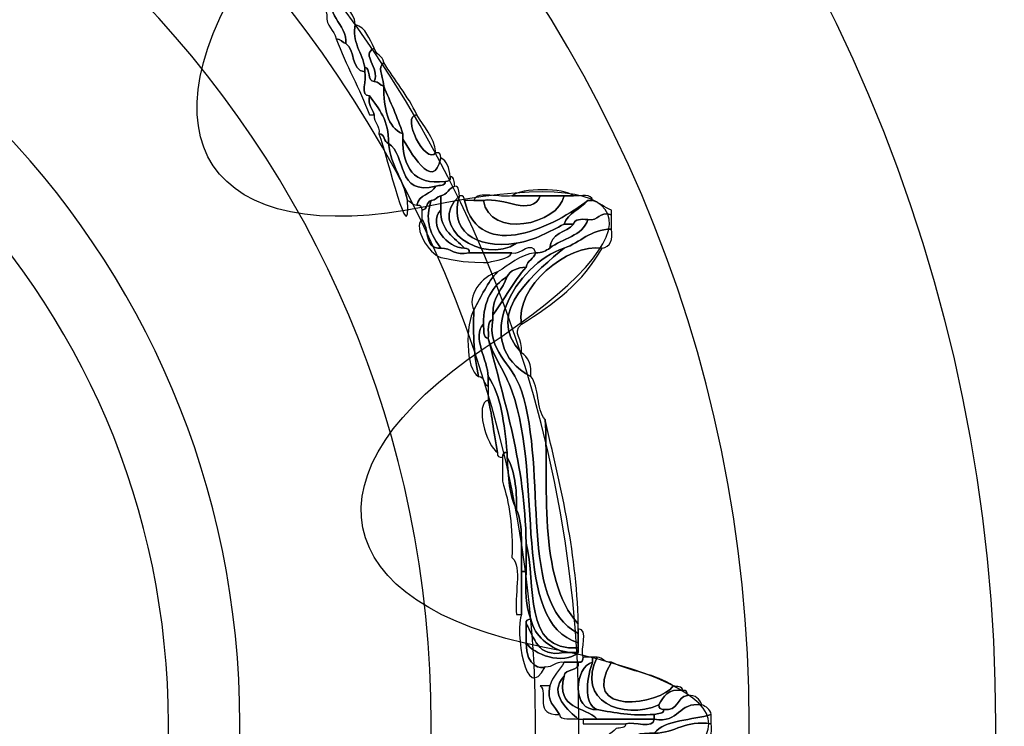
# Model space of a CAD drawing. Extents: x 0 to 19, y 0 to 5.2.
# Drawn here: x 6 to 6.2, y 4.2 to 4.4 of the extents above; entities that cross this region are included whole.
import ezdxf

# ---------------------------------------------------------------- set-up
doc = ezdxf.new("R2010")
doc.units = 0
doc.header["$MEASUREMENT"] = 0
for name, color, linetype in [('HARDWARE', 7, 'CONTINUOUS'), ('HOLES', 7, 'CONTINUOUS'), ('LEXAN', 7, 'CONTINUOUS'), ('WHITE', 7, 'CONTINUOUS')]:
    doc.layers.add(name, color=color, linetype=linetype)

# ---------------------------------------------------------------- blocks, each defined once
blk = doc.blocks.new('BLOCK_366')
at = {"layer": 'HARDWARE', "color": 7}
for points in [[(6.1912, 4.22995), (6.1912, 4.39079), (6.06082, 4.52117), (5.9, 4.52117), (5.73917, 4.52117), (5.60881, 4.39079), (5.60881, 4.22995), (5.60881, 4.06915), (5.73917, 3.93878), (5.9, 3.93878), (6.06082, 3.93878), (6.1912, 4.06915), (6.1912, 4.22995)], [(6.14683, 4.22996), (6.14683, 4.09477), (6.03632, 3.98517), (5.9, 3.98517), (5.76369, 3.98517), (5.65318, 4.09477), (5.65318, 4.22996), (5.65318, 4.36517), (5.76369, 4.47478), (5.9, 4.47478), (6.03632, 4.47478), (6.14683, 4.36517), (6.14683, 4.22996)]]:
    blk.add_open_spline(points, degree=3, knots=[0, 0, 0, 0, 1, 1, 1, 2, 2, 2, 3, 3, 3, 4, 4, 4, 4], dxfattribs=at)
blk = doc.blocks.new('BLOCK_368')
at = {"layer": 'HARDWARE', "color": 7}
for points, knots in [([(6.07067, 4.35768), (6.07014, 4.36087), (6.06863, 4.36307), (6.06809, 4.36627), (6.07038, 4.3654), (6.07092, 4.3628), (6.07238, 4.36112), (6.06961, 4.35828), (6.07455, 4.35591), (6.0741, 4.35255), (6.0734, 4.3527), (6.07324, 4.3534), (6.07238, 4.3534), (6.07201, 4.35503), (6.07054, 4.35556), (6.07067, 4.35768)], [0, 0, 0, 0, 1, 1, 1, 2, 2, 2, 3, 3, 3, 4, 4, 4, 5, 5, 5, 5]), ([(6.0741, 4.35255), (6.07455, 4.35591), (6.06961, 4.35828), (6.07238, 4.36112), (6.07343, 4.35929), (6.0756, 4.35863), (6.07581, 4.35598), (6.07505, 4.35299), (6.07713, 4.35072), (6.07751, 4.34826), (6.07751, 4.34797), (6.07751, 4.34769), (6.07751, 4.34741), (6.07499, 4.34774), (6.07585, 4.35144), (6.0741, 4.35255)], [0, 0, 0, 0, 1, 1, 1, 2, 2, 2, 3, 3, 3, 4, 4, 4, 5, 5, 5, 5]), ([(6.07751, 4.34826), (6.07713, 4.35072), (6.07505, 4.35299), (6.07581, 4.35598), (6.07775, 4.35535), (6.07836, 4.3534), (6.07922, 4.35168), (6.07669, 4.35045), (6.08035, 4.34834), (6.07922, 4.34569), (6.07781, 4.3457), (6.07874, 4.34807), (6.07751, 4.34826)], [0, 0, 0, 0, 1, 1, 1, 2, 2, 2, 3, 3, 3, 4, 4, 4, 4]), ([(6.07837, 4.33969), (6.0766, 4.34448), (6.07412, 4.34857), (6.07238, 4.3534), (6.07324, 4.3534), (6.0734, 4.3527), (6.0741, 4.35255), (6.07585, 4.35144), (6.07499, 4.34774), (6.07751, 4.34741), (6.07799, 4.34616), (6.07652, 4.34298), (6.07837, 4.34312), (6.07801, 4.34133), (6.07895, 4.34085), (6.07922, 4.33969), (6.07894, 4.33969), (6.07865, 4.33969), (6.07837, 4.33969)], [0, 0, 0, 0, 1, 1, 1, 2, 2, 2, 3, 3, 3, 4, 4, 4, 5, 5, 5, 6, 6, 6, 6]), ([(6.07922, 4.34569), (6.08035, 4.34834), (6.07669, 4.35045), (6.07922, 4.35168), (6.07952, 4.35057), (6.08073, 4.35034), (6.08094, 4.34911), (6.07976, 4.34802), (6.08071, 4.34734), (6.08094, 4.34484), (6.08025, 4.34498), (6.08008, 4.3457), (6.07922, 4.34569)], [0, 0, 0, 0, 1, 1, 1, 2, 2, 2, 3, 3, 3, 4, 4, 4, 4]), ([(6.08094, 4.34484), (6.08098, 4.34088), (6.08156, 4.33746), (6.08436, 4.33626), (6.08436, 4.33598), (6.08436, 4.33569), (6.08436, 4.33541), (6.08441, 4.33032), (6.0862, 4.32697), (6.09205, 4.32769), (6.09203, 4.32686), (6.09101, 4.32703), (6.09035, 4.32683), (6.08312, 4.32503), (6.08512, 4.33246), (6.08179, 4.33454), (6.08194, 4.3387), (6.08004, 4.34079), (6.07837, 4.34312), (6.07652, 4.34298), (6.07799, 4.34616), (6.07751, 4.34741), (6.07751, 4.34769), (6.07751, 4.34797), (6.07751, 4.34826), (6.07874, 4.34807), (6.07781, 4.3457), (6.07922, 4.34569), (6.08008, 4.3457), (6.08025, 4.34498), (6.08094, 4.34484)], [0, 0, 0, 0, 1, 1, 1, 2, 2, 2, 3, 3, 3, 4, 4, 4, 5, 5, 5, 6, 6, 6, 7, 7, 7, 8, 8, 8, 9, 9, 9, 10, 10, 10, 10]), ([(6.08094, 4.34484), (6.08071, 4.34734), (6.07976, 4.34802), (6.08094, 4.34911), (6.08287, 4.34591), (6.08527, 4.34318), (6.08692, 4.33969), (6.08389, 4.33959), (6.08849, 4.3306), (6.09035, 4.33282), (6.09108, 4.33299), (6.09116, 4.3325), (6.0912, 4.33197), (6.08993, 4.32528), (6.08537, 4.33369), (6.08436, 4.33541), (6.08436, 4.33569), (6.08436, 4.33598), (6.08436, 4.33626), (6.08343, 4.33934), (6.08209, 4.342), (6.08094, 4.34484)], [0, 0, 0, 0, 1, 1, 1, 2, 2, 2, 3, 3, 3, 4, 4, 4, 5, 5, 5, 6, 6, 6, 7, 7, 7, 7]), ([(6.08094, 4.34484), (6.08209, 4.342), (6.08343, 4.33934), (6.08436, 4.33626), (6.08156, 4.33746), (6.08098, 4.34088), (6.08094, 4.34484)], [0, 0, 0, 0, 1, 1, 1, 2, 2, 2, 2]), ([(6.07837, 4.34312), (6.08004, 4.34079), (6.08194, 4.3387), (6.08179, 4.33454), (6.08086, 4.33476), (6.08122, 4.33624), (6.08008, 4.33626), (6.08027, 4.33789), (6.07911, 4.33816), (6.07922, 4.33969), (6.07895, 4.34085), (6.07801, 4.34133), (6.07837, 4.34312)], [0, 0, 0, 0, 1, 1, 1, 2, 2, 2, 3, 3, 3, 4, 4, 4, 4]), ([(6.09035, 4.33282), (6.08849, 4.3306), (6.08389, 4.33959), (6.08692, 4.33969), (6.08818, 4.33751), (6.08994, 4.33586), (6.09035, 4.33282)], [0, 0, 0, 0, 1, 1, 1, 2, 2, 2, 2]), ([(6.08008, 4.33626), (6.08122, 4.33624), (6.08086, 4.33476), (6.08179, 4.33454), (6.08221, 4.33039), (6.08452, 4.32813), (6.08521, 4.32427), (6.08572, 4.31464), (6.08167, 4.33188), (6.08008, 4.33626)], [0, 0, 0, 0, 1, 1, 1, 2, 2, 2, 3, 3, 3, 3]), ([(6.08179, 4.33454), (6.08512, 4.33246), (6.08312, 4.32503), (6.09035, 4.32683), (6.08957, 4.32532), (6.08721, 4.32541), (6.08692, 4.32341), (6.08606, 4.3234), (6.0859, 4.32409), (6.08521, 4.32427), (6.08452, 4.32813), (6.08221, 4.33039), (6.08179, 4.33454)], [0, 0, 0, 0, 1, 1, 1, 2, 2, 2, 3, 3, 3, 4, 4, 4, 4]), ([(6.09205, 4.32769), (6.0862, 4.32697), (6.08441, 4.33032), (6.08436, 4.33541), (6.08537, 4.33369), (6.08993, 4.32528), (6.0912, 4.33197), (6.09235, 4.33141), (6.09279, 4.33015), (6.09291, 4.32855), (6.09307, 4.32783), (6.09258, 4.32773), (6.09205, 4.32769)], [0, 0, 0, 0, 1, 1, 1, 2, 2, 2, 3, 3, 3, 4, 4, 4, 4]), ([(6.09035, 4.32683), (6.09101, 4.32703), (6.09203, 4.32686), (6.09205, 4.32769), (6.09258, 4.32773), (6.09307, 4.32783), (6.09291, 4.32855), (6.09374, 4.32853), (6.09357, 4.3275), (6.09376, 4.32683), (6.09265, 4.32653), (6.09242, 4.32532), (6.0912, 4.32511), (6.09051, 4.32496), (6.09035, 4.32427), (6.08949, 4.32427), (6.08856, 4.32405), (6.08891, 4.32255), (6.08778, 4.32254), (6.08773, 4.32307), (6.08765, 4.32357), (6.08692, 4.32341), (6.08721, 4.32541), (6.08957, 4.32532), (6.09035, 4.32683)], [0, 0, 0, 0, 1, 1, 1, 2, 2, 2, 3, 3, 3, 4, 4, 4, 5, 5, 5, 6, 6, 6, 7, 7, 7, 8, 8, 8, 8]), ([(6.09376, 4.32683), (6.0946, 4.32682), (6.09443, 4.32577), (6.09462, 4.32511), (6.08843, 4.31957), (6.09881, 4.31253), (6.10489, 4.31655), (6.10832, 4.31712), (6.11076, 4.31867), (6.11344, 4.31998), (6.11402, 4.31998), (6.11458, 4.31998), (6.11516, 4.31998), (6.11382, 4.31845), (6.11096, 4.31846), (6.11088, 4.31568), (6.1102, 4.31523), (6.10948, 4.31479), (6.10831, 4.31483), (6.10759, 4.31734), (6.10555, 4.31432), (6.10404, 4.31483), (6.10147, 4.31483), (6.0989, 4.31483), (6.09633, 4.31483), (6.09649, 4.31556), (6.096, 4.31564), (6.09548, 4.31568), (6.09365, 4.31757), (6.09117, 4.3188), (6.0912, 4.32254), (6.0912, 4.32341), (6.0912, 4.32427), (6.0912, 4.32511), (6.09242, 4.32532), (6.09265, 4.32653), (6.09376, 4.32683)], [0, 0, 0, 0, 1, 1, 1, 2, 2, 2, 3, 3, 3, 4, 4, 4, 5, 5, 5, 6, 6, 6, 7, 7, 7, 8, 8, 8, 9, 9, 9, 10, 10, 10, 11, 11, 11, 12, 12, 12, 12]), ([(6.10489, 4.31655), (6.09881, 4.31253), (6.08843, 4.31957), (6.09462, 4.32511), (6.09258, 4.31912), (6.09724, 4.31536), (6.10489, 4.31655)], [0, 0, 0, 0, 1, 1, 1, 2, 2, 2, 2]), ([(6.08949, 4.32427), (6.09035, 4.32427), (6.09051, 4.32496), (6.0912, 4.32511), (6.0912, 4.32427), (6.0912, 4.32341), (6.0912, 4.32254), (6.08886, 4.31986), (6.09235, 4.31572), (6.09548, 4.31568), (6.096, 4.31564), (6.09649, 4.31556), (6.09633, 4.31483), (6.09372, 4.31421), (6.09321, 4.31571), (6.0912, 4.31568), (6.08887, 4.31897), (6.08849, 4.32092), (6.08949, 4.32427)], [0, 0, 0, 0, 1, 1, 1, 2, 2, 2, 3, 3, 3, 4, 4, 4, 5, 5, 5, 6, 6, 6, 6]), ([(6.09548, 4.32427), (6.09825, 4.31253), (6.11217, 4.31992), (6.11772, 4.32427), (6.11644, 4.32269), (6.11416, 4.32212), (6.11344, 4.31998), (6.11076, 4.31867), (6.10832, 4.31712), (6.10489, 4.31655), (6.09724, 4.31536), (6.09258, 4.31912), (6.09462, 4.32511), (6.09535, 4.32528), (6.09543, 4.32478), (6.09548, 4.32427)], [0, 0, 0, 0, 1, 1, 1, 2, 2, 2, 3, 3, 3, 4, 4, 4, 5, 5, 5, 5]), ([(6.11516, 4.32511), (6.11651, 4.32504), (6.11842, 4.32554), (6.11858, 4.32427), (6.11829, 4.32427), (6.11801, 4.32427), (6.11772, 4.32427), (6.11217, 4.31992), (6.09825, 4.31253), (6.09548, 4.32427), (6.09605, 4.32427), (6.09662, 4.32427), (6.0972, 4.32427), (6.09775, 4.32427), (6.09833, 4.32427), (6.0989, 4.32427), (6.10002, 4.31725), (6.11241, 4.31986), (6.11344, 4.32511), (6.11402, 4.32511), (6.11458, 4.32511), (6.11516, 4.32511)], [0, 0, 0, 0, 1, 1, 1, 2, 2, 2, 3, 3, 3, 4, 4, 4, 5, 5, 5, 6, 6, 6, 7, 7, 7, 7]), ([(6.0972, 4.32427), (6.09783, 4.32619), (6.10198, 4.32461), (6.10404, 4.32511), (6.10575, 4.32511), (6.10746, 4.32511), (6.10916, 4.32511), (6.10756, 4.32121), (6.10259, 4.32497), (6.0989, 4.32427), (6.09833, 4.32427), (6.09775, 4.32427), (6.0972, 4.32427)], [0, 0, 0, 0, 1, 1, 1, 2, 2, 2, 3, 3, 3, 4, 4, 4, 4]), ([(6.10916, 4.32511), (6.1106, 4.32511), (6.11201, 4.32511), (6.11344, 4.32511), (6.11241, 4.31986), (6.10002, 4.31725), (6.0989, 4.32427), (6.10259, 4.32497), (6.10756, 4.32121), (6.10916, 4.32511)], [0, 0, 0, 0, 1, 1, 1, 2, 2, 2, 3, 3, 3, 3]), ([(6.10404, 4.32511), (6.10579, 4.32655), (6.1134, 4.32655), (6.11516, 4.32511), (6.11458, 4.32511), (6.11402, 4.32511), (6.11344, 4.32511), (6.11201, 4.32511), (6.1106, 4.32511), (6.10916, 4.32511), (6.10746, 4.32511), (6.10575, 4.32511), (6.10404, 4.32511)], [0, 0, 0, 0, 1, 1, 1, 2, 2, 2, 3, 3, 3, 4, 4, 4, 4]), ([(6.08778, 4.32254), (6.08891, 4.32255), (6.08856, 4.32405), (6.08949, 4.32427), (6.08849, 4.32092), (6.08887, 4.31897), (6.0912, 4.31568), (6.08811, 4.31545), (6.08924, 4.31944), (6.08778, 4.32083), (6.08778, 4.32141), (6.08778, 4.32198), (6.08778, 4.32254)], [0, 0, 0, 0, 1, 1, 1, 2, 2, 2, 3, 3, 3, 4, 4, 4, 4]), ([(6.11344, 4.31998), (6.11416, 4.32212), (6.11644, 4.32269), (6.11772, 4.32427), (6.11801, 4.32427), (6.11829, 4.32427), (6.11858, 4.32427), (6.11984, 4.32382), (6.12073, 4.32299), (6.122, 4.32254), (6.122, 4.32226), (6.122, 4.32198), (6.122, 4.3217), (6.11957, 4.32239), (6.11978, 4.32048), (6.11772, 4.32083), (6.11651, 4.3209), (6.1153, 4.32097), (6.11516, 4.31998), (6.11458, 4.31998), (6.11402, 4.31998), (6.11344, 4.31998)], [0, 0, 0, 0, 1, 1, 1, 2, 2, 2, 3, 3, 3, 4, 4, 4, 5, 5, 5, 6, 6, 6, 7, 7, 7, 7]), ([(6.09548, 4.31568), (6.09235, 4.31572), (6.08886, 4.31986), (6.0912, 4.32254), (6.09117, 4.3188), (6.09365, 4.31757), (6.09548, 4.31568)], [0, 0, 0, 0, 1, 1, 1, 2, 2, 2, 2]), ([(6.122, 4.31912), (6.11807, 4.31906), (6.11645, 4.31668), (6.11344, 4.31568), (6.10476, 4.31287), (6.09623, 4.29845), (6.10746, 4.29254), (6.10903, 4.2907), (6.10838, 4.28661), (6.11003, 4.28482), (6.11071, 4.27403), (6.10853, 4.25599), (6.116, 4.24797), (6.116, 4.24769), (6.116, 4.24742), (6.116, 4.24712), (6.116, 4.24683), (6.116, 4.24654), (6.116, 4.24626), (6.10508, 4.25182), (6.11058, 4.27528), (6.10575, 4.28997), (6.10403, 4.2952), (6.09953, 4.29709), (6.10061, 4.30284), (6.10061, 4.30312), (6.10061, 4.30341), (6.10061, 4.30368), (6.10272, 4.30644), (6.10433, 4.30969), (6.10661, 4.31227), (6.10681, 4.31348), (6.10801, 4.31371), (6.10831, 4.31483), (6.10948, 4.31479), (6.1102, 4.31523), (6.11088, 4.31568), (6.11308, 4.31748), (6.11679, 4.31777), (6.11772, 4.32083), (6.11978, 4.32048), (6.11957, 4.32239), (6.122, 4.3217), (6.122, 4.32083), (6.122, 4.31998), (6.122, 4.31912)], [0, 0, 0, 0, 1, 1, 1, 2, 2, 2, 3, 3, 3, 4, 4, 4, 5, 5, 5, 6, 6, 6, 7, 7, 7, 8, 8, 8, 9, 9, 9, 10, 10, 10, 11, 11, 11, 12, 12, 12, 13, 13, 13, 14, 14, 14, 15, 15, 15, 15]), ([(6.08778, 4.32083), (6.08924, 4.31944), (6.08811, 4.31545), (6.0912, 4.31568), (6.09321, 4.31571), (6.09372, 4.31421), (6.09633, 4.31483), (6.0989, 4.31483), (6.10147, 4.31483), (6.10404, 4.31483), (6.10331, 4.31356), (6.10128, 4.3136), (6.09977, 4.31311), (6.09947, 4.31311), (6.09919, 4.31311), (6.0989, 4.31311), (6.09428, 4.31319), (6.09437, 4.3135), (6.0912, 4.31398), (6.08906, 4.31472), (6.08627, 4.31927), (6.08778, 4.32083)], [0, 0, 0, 0, 1, 1, 1, 2, 2, 2, 3, 3, 3, 4, 4, 4, 5, 5, 5, 6, 6, 6, 7, 7, 7, 7]), ([(6.11772, 4.32083), (6.11679, 4.31777), (6.11308, 4.31748), (6.11088, 4.31568), (6.11096, 4.31846), (6.11382, 4.31845), (6.11516, 4.31998), (6.1153, 4.32097), (6.11651, 4.3209), (6.11772, 4.32083)], [0, 0, 0, 0, 1, 1, 1, 2, 2, 2, 3, 3, 3, 3]), ([(6.11344, 4.31568), (6.11645, 4.31668), (6.11807, 4.31906), (6.122, 4.31912), (6.12225, 4.31716), (6.1218, 4.3159), (6.12029, 4.31568), (6.11405, 4.31651), (6.10453, 4.30864), (6.10575, 4.30197), (6.10388, 4.30019), (6.10617, 4.29953), (6.10575, 4.29682), (6.09852, 4.30406), (6.10908, 4.31193), (6.11344, 4.31568)], [0, 0, 0, 0, 1, 1, 1, 2, 2, 2, 3, 3, 3, 4, 4, 4, 5, 5, 5, 5]), ([(6.12029, 4.31568), (6.11695, 4.3096), (6.11159, 4.30556), (6.10575, 4.30197), (6.10453, 4.30864), (6.11405, 4.31651), (6.12029, 4.31568)], [0, 0, 0, 0, 1, 1, 1, 2, 2, 2, 2]), ([(6.10746, 4.29254), (6.09623, 4.29845), (6.10476, 4.31287), (6.11344, 4.31568), (6.10908, 4.31193), (6.09852, 4.30406), (6.10575, 4.29682), (6.10701, 4.2961), (6.10759, 4.29467), (6.10746, 4.29254)], [0, 0, 0, 0, 1, 1, 1, 2, 2, 2, 3, 3, 3, 3]), ([(6.0972, 4.30455), (6.09852, 4.30691), (6.09962, 4.30954), (6.10147, 4.3114), (6.10363, 4.31266), (6.10528, 4.31443), (6.10831, 4.31483), (6.10801, 4.31371), (6.10681, 4.31348), (6.10661, 4.31227), (6.10501, 4.31213), (6.10375, 4.3117), (6.10318, 4.31055), (6.10057, 4.30887), (6.09888, 4.30627), (6.0989, 4.30197), (6.09677, 4.29978), (6.09972, 4.29542), (6.09977, 4.29254), (6.09977, 4.29197), (6.09977, 4.29141), (6.09977, 4.29083), (6.09883, 4.29104), (6.09918, 4.29253), (6.09804, 4.29254), (6.09721, 4.29599), (6.09699, 4.30007), (6.0972, 4.30455)], [0, 0, 0, 0, 1, 1, 1, 2, 2, 2, 3, 3, 3, 4, 4, 4, 5, 5, 5, 6, 6, 6, 7, 7, 7, 8, 8, 8, 9, 9, 9, 9]), ([(6.0972, 4.30455), (6.09577, 4.3068), (6.09863, 4.3107), (6.10147, 4.3114), (6.09962, 4.30954), (6.09852, 4.30691), (6.0972, 4.30455)], [0, 0, 0, 0, 1, 1, 1, 2, 2, 2, 2]), ([(6.10318, 4.31055), (6.10375, 4.3117), (6.10501, 4.31213), (6.10661, 4.31227), (6.10433, 4.30969), (6.10272, 4.30644), (6.10061, 4.30368), (6.10042, 4.30703), (6.10245, 4.30814), (6.10318, 4.31055)], [0, 0, 0, 0, 1, 1, 1, 2, 2, 2, 3, 3, 3, 3]), ([(6.10318, 4.31055), (6.10245, 4.30814), (6.10042, 4.30703), (6.10061, 4.30368), (6.10061, 4.30341), (6.10061, 4.30312), (6.10061, 4.30284), (6.09945, 4.30256), (6.0999, 4.30068), (6.09977, 4.2994), (6.09875, 4.29955), (6.09904, 4.30096), (6.0989, 4.30197), (6.09888, 4.30627), (6.10057, 4.30887), (6.10318, 4.31055)], [0, 0, 0, 0, 1, 1, 1, 2, 2, 2, 3, 3, 3, 4, 4, 4, 5, 5, 5, 5]), ([(6.09804, 4.29254), (6.09559, 4.29382), (6.09569, 4.30216), (6.0972, 4.30455), (6.09699, 4.30007), (6.09721, 4.29599), (6.09804, 4.29254)], [0, 0, 0, 0, 1, 1, 1, 2, 2, 2, 2]), ([(6.09977, 4.29254), (6.09972, 4.29542), (6.09677, 4.29978), (6.0989, 4.30197), (6.09904, 4.30096), (6.09875, 4.29955), (6.09977, 4.2994), (6.10273, 4.28781), (6.10634, 4.27684), (6.10661, 4.26255), (6.10661, 4.26084), (6.10661, 4.25913), (6.10661, 4.2574), (6.10632, 4.2574), (6.10602, 4.2574), (6.10575, 4.2574), (6.10569, 4.26134), (6.10613, 4.26578), (6.10489, 4.26855), (6.10493, 4.2723), (6.10454, 4.27562), (6.10318, 4.27798), (6.10318, 4.27826), (6.10318, 4.27854), (6.10318, 4.27883), (6.10265, 4.28402), (6.10211, 4.2892), (6.09977, 4.29254)], [0, 0, 0, 0, 1, 1, 1, 2, 2, 2, 3, 3, 3, 4, 4, 4, 5, 5, 5, 6, 6, 6, 7, 7, 7, 8, 8, 8, 9, 9, 9, 9]), ([(6.10061, 4.30284), (6.09953, 4.29709), (6.10403, 4.2952), (6.10575, 4.28997), (6.11058, 4.27528), (6.10508, 4.25182), (6.116, 4.24626), (6.116, 4.24569), (6.116, 4.24511), (6.116, 4.24455), (6.10375, 4.24835), (6.10986, 4.27348), (6.10404, 4.28997), (6.10276, 4.29361), (6.10095, 4.29546), (6.09977, 4.2994), (6.0999, 4.30068), (6.09945, 4.30256), (6.10061, 4.30284)], [0, 0, 0, 0, 1, 1, 1, 2, 2, 2, 3, 3, 3, 4, 4, 4, 5, 5, 5, 6, 6, 6, 6]), ([(6.09977, 4.2994), (6.10095, 4.29546), (6.10276, 4.29361), (6.10404, 4.28997), (6.10986, 4.27348), (6.10375, 4.24835), (6.116, 4.24455), (6.116, 4.24426), (6.116, 4.24398), (6.116, 4.24369), (6.10579, 4.24289), (6.10857, 4.25509), (6.10661, 4.26255), (6.10634, 4.27684), (6.10273, 4.28781), (6.09977, 4.2994)], [0, 0, 0, 0, 1, 1, 1, 2, 2, 2, 3, 3, 3, 4, 4, 4, 5, 5, 5, 5]), ([(6.10147, 4.27883), (6.10067, 4.28271), (6.10039, 4.28629), (6.09977, 4.28826), (6.09977, 4.28912), (6.09977, 4.28997), (6.09977, 4.29083), (6.09977, 4.29141), (6.09977, 4.29197), (6.09977, 4.29254), (6.10211, 4.2892), (6.10265, 4.28402), (6.10318, 4.27883), (6.10245, 4.27899), (6.10238, 4.2785), (6.10232, 4.27798), (6.1018, 4.27803), (6.1013, 4.27811), (6.10147, 4.27883)], [0, 0, 0, 0, 1, 1, 1, 2, 2, 2, 3, 3, 3, 4, 4, 4, 5, 5, 5, 6, 6, 6, 6]), ([(6.10147, 4.27883), (6.09937, 4.2801), (6.09732, 4.28782), (6.09977, 4.28826), (6.10039, 4.28629), (6.10067, 4.28271), (6.10147, 4.27883)], [0, 0, 0, 0, 1, 1, 1, 2, 2, 2, 2]), ([(6.11003, 4.28482), (6.11264, 4.27317), (6.11565, 4.26191), (6.116, 4.24797), (6.10853, 4.25599), (6.11071, 4.27403), (6.11003, 4.28482)], [0, 0, 0, 0, 1, 1, 1, 2, 2, 2, 2]), ([(6.10404, 4.25997), (6.10424, 4.26533), (6.1036, 4.26982), (6.10232, 4.27368), (6.10232, 4.27512), (6.10232, 4.27654), (6.10232, 4.27798), (6.10238, 4.2785), (6.10245, 4.27899), (6.10318, 4.27883), (6.10318, 4.27854), (6.10318, 4.27826), (6.10318, 4.27798), (6.10339, 4.27447), (6.1036, 4.27096), (6.10489, 4.26855), (6.10613, 4.26578), (6.10569, 4.26134), (6.10575, 4.2574), (6.10575, 4.25484), (6.10575, 4.25225), (6.10575, 4.24969), (6.10546, 4.24969), (6.10517, 4.24969), (6.10489, 4.24969), (6.10435, 4.25285), (6.106, 4.25823), (6.10404, 4.25997)], [0, 0, 0, 0, 1, 1, 1, 2, 2, 2, 3, 3, 3, 4, 4, 4, 5, 5, 5, 6, 6, 6, 7, 7, 7, 8, 8, 8, 9, 9, 9, 9]), ([(6.10318, 4.27798), (6.10454, 4.27562), (6.10493, 4.2723), (6.10489, 4.26855), (6.1036, 4.27096), (6.10339, 4.27447), (6.10318, 4.27798)], [0, 0, 0, 0, 1, 1, 1, 2, 2, 2, 2]), ([(6.10661, 4.26255), (6.10857, 4.25509), (6.10579, 4.24289), (6.116, 4.24369), (6.116, 4.24341), (6.116, 4.24312), (6.116, 4.24282), (6.11516, 4.24282), (6.11431, 4.24282), (6.11344, 4.24282), (6.11067, 4.24405), (6.10818, 4.24556), (6.10746, 4.24883), (6.10657, 4.25109), (6.10644, 4.25408), (6.10661, 4.2574), (6.10661, 4.25913), (6.10661, 4.26084), (6.10661, 4.26255)], [0, 0, 0, 0, 1, 1, 1, 2, 2, 2, 3, 3, 3, 4, 4, 4, 5, 5, 5, 6, 6, 6, 6]), ([(6.10661, 4.24797), (6.10661, 4.24683), (6.10661, 4.24569), (6.10661, 4.24455), (6.10657, 4.24011), (6.10933, 4.23983), (6.11003, 4.24027), (6.10643, 4.23309), (6.1046, 4.24693), (6.10575, 4.24969), (6.10575, 4.25225), (6.10575, 4.25484), (6.10575, 4.2574), (6.10602, 4.2574), (6.10632, 4.2574), (6.10661, 4.2574), (6.10644, 4.25408), (6.10657, 4.25109), (6.10746, 4.24883), (6.10694, 4.24879), (6.10645, 4.2487), (6.10661, 4.24797)], [0, 0, 0, 0, 1, 1, 1, 2, 2, 2, 3, 3, 3, 4, 4, 4, 5, 5, 5, 6, 6, 6, 7, 7, 7, 7]), ([(6.10661, 4.24797), (6.10645, 4.2487), (6.10694, 4.24879), (6.10746, 4.24883), (6.10818, 4.24556), (6.11067, 4.24405), (6.11344, 4.24282), (6.10849, 4.24188), (6.10816, 4.24554), (6.10661, 4.24797)], [0, 0, 0, 0, 1, 1, 1, 2, 2, 2, 3, 3, 3, 3]), ([(6.10661, 4.24455), (6.10782, 4.24259), (6.11327, 4.24042), (6.116, 4.24282), (6.116, 4.24312), (6.116, 4.24341), (6.116, 4.24369), (6.116, 4.24398), (6.116, 4.24426), (6.116, 4.24455), (6.116, 4.24511), (6.116, 4.24569), (6.116, 4.24626), (6.116, 4.24654), (6.116, 4.24683), (6.116, 4.24712), (6.11791, 4.24701), (6.11637, 4.24348), (6.11686, 4.24198), (6.11682, 4.24145), (6.11673, 4.24096), (6.116, 4.24111), (6.11516, 4.24111), (6.11431, 4.24111), (6.11344, 4.24111), (6.11183, 4.24131), (6.11156, 4.24015), (6.11003, 4.24027), (6.10933, 4.23983), (6.10657, 4.24011), (6.10661, 4.24455)], [0, 0, 0, 0, 1, 1, 1, 2, 2, 2, 3, 3, 3, 4, 4, 4, 5, 5, 5, 6, 6, 6, 7, 7, 7, 8, 8, 8, 9, 9, 9, 10, 10, 10, 10]), ([(6.10661, 4.24797), (6.10816, 4.24554), (6.10849, 4.24188), (6.11344, 4.24282), (6.11431, 4.24282), (6.11516, 4.24282), (6.116, 4.24282), (6.11327, 4.24042), (6.10782, 4.24259), (6.10661, 4.24455), (6.10661, 4.24569), (6.10661, 4.24683), (6.10661, 4.24797)], [0, 0, 0, 0, 1, 1, 1, 2, 2, 2, 3, 3, 3, 4, 4, 4, 4]), ([(6.11858, 4.24111), (6.11533, 4.24028), (6.11466, 4.23217), (6.11943, 4.23255), (6.12257, 4.23197), (6.12566, 4.23135), (6.1297, 4.23168), (6.1297, 4.23139), (6.1297, 4.23111), (6.1297, 4.23083), (6.12628, 4.23083), (6.12286, 4.23083), (6.11943, 4.23083), (6.1172, 4.23317), (6.11194, 4.23247), (6.11344, 4.23854), (6.11355, 4.24016), (6.11627, 4.23914), (6.116, 4.24111), (6.11673, 4.24096), (6.11682, 4.24145), (6.11686, 4.24198), (6.11744, 4.24198), (6.11801, 4.24198), (6.11858, 4.24198), (6.11858, 4.24169), (6.11858, 4.24141), (6.11858, 4.24111)], [0, 0, 0, 0, 1, 1, 1, 2, 2, 2, 3, 3, 3, 4, 4, 4, 5, 5, 5, 6, 6, 6, 7, 7, 7, 8, 8, 8, 9, 9, 9, 9]), ([(6.11943, 4.24198), (6.11548, 4.23419), (6.12396, 4.23048), (6.13055, 4.23341), (6.13041, 4.23267), (6.13089, 4.23259), (6.13142, 4.23255), (6.13139, 4.2317), (6.13036, 4.23189), (6.1297, 4.23168), (6.12566, 4.23135), (6.12257, 4.23197), (6.11943, 4.23255), (6.11663, 4.2335), (6.11774, 4.23884), (6.11858, 4.24111), (6.11858, 4.24141), (6.11858, 4.24169), (6.11858, 4.24198), (6.11886, 4.24198), (6.11915, 4.24198), (6.11943, 4.24198)], [0, 0, 0, 0, 1, 1, 1, 2, 2, 2, 3, 3, 3, 4, 4, 4, 5, 5, 5, 6, 6, 6, 7, 7, 7, 7]), ([(6.11943, 4.24198), (6.12052, 4.24192), (6.12062, 4.24087), (6.122, 4.24111), (6.11596, 4.23128), (6.13087, 4.23332), (6.13312, 4.23683), (6.13378, 4.23664), (6.13481, 4.2368), (6.13483, 4.23598), (6.13215, 4.23638), (6.13133, 4.2349), (6.13055, 4.23341), (6.12396, 4.23048), (6.11548, 4.23419), (6.11943, 4.24198)], [0, 0, 0, 0, 1, 1, 1, 2, 2, 2, 3, 3, 3, 4, 4, 4, 5, 5, 5, 5]), ([(6.116, 4.24111), (6.11627, 4.23914), (6.11355, 4.24016), (6.11344, 4.23854), (6.1104, 4.23543), (6.11444, 4.23216), (6.116, 4.23083), (6.11473, 4.23097), (6.11285, 4.23052), (6.11259, 4.23168), (6.11184, 4.23322), (6.1102, 4.23387), (6.11088, 4.23683), (6.11138, 4.23862), (6.11267, 4.23962), (6.11344, 4.24111), (6.11431, 4.24111), (6.11516, 4.24111), (6.116, 4.24111)], [0, 0, 0, 0, 1, 1, 1, 2, 2, 2, 3, 3, 3, 4, 4, 4, 5, 5, 5, 6, 6, 6, 6]), ([(6.11943, 4.23255), (6.11466, 4.23217), (6.11533, 4.24028), (6.11858, 4.24111), (6.11774, 4.23884), (6.11663, 4.2335), (6.11943, 4.23255)], [0, 0, 0, 0, 1, 1, 1, 2, 2, 2, 2]), ([(6.122, 4.24111), (6.12535, 4.23933), (6.13013, 4.23897), (6.13312, 4.23683), (6.13087, 4.23332), (6.11596, 4.23128), (6.122, 4.24111)], [0, 0, 0, 0, 1, 1, 1, 2, 2, 2, 2]), ([(6.116, 4.23083), (6.11444, 4.23216), (6.1104, 4.23543), (6.11344, 4.23854), (6.11194, 4.23247), (6.1172, 4.23317), (6.11943, 4.23083), (6.11858, 4.23083), (6.11772, 4.23083), (6.11686, 4.23083), (6.11658, 4.23083), (6.11629, 4.23083), (6.116, 4.23083)], [0, 0, 0, 0, 1, 1, 1, 2, 2, 2, 3, 3, 3, 4, 4, 4, 4]), ([(6.11259, 4.23168), (6.10799, 4.23134), (6.11059, 4.23566), (6.10916, 4.23683), (6.10973, 4.23683), (6.11031, 4.23683), (6.11088, 4.23683), (6.1102, 4.23387), (6.11184, 4.23322), (6.11259, 4.23168)], [0, 0, 0, 0, 1, 1, 1, 2, 2, 2, 3, 3, 3, 3]), ([(6.13569, 4.23511), (6.13367, 4.23486), (6.1341, 4.23214), (6.13142, 4.23255), (6.13089, 4.23259), (6.13041, 4.23267), (6.13055, 4.23341), (6.13133, 4.2349), (6.13215, 4.23638), (6.13483, 4.23598), (6.13555, 4.23614), (6.13564, 4.23563), (6.13569, 4.23511)], [0, 0, 0, 0, 1, 1, 1, 2, 2, 2, 3, 3, 3, 4, 4, 4, 4]), ([(6.13826, 4.23341), (6.13397, 4.23399), (6.13428, 4.22995), (6.1297, 4.23083), (6.1297, 4.23111), (6.1297, 4.23139), (6.1297, 4.23168), (6.13036, 4.23189), (6.13139, 4.2317), (6.13142, 4.23255), (6.1341, 4.23214), (6.13367, 4.23486), (6.13569, 4.23511), (6.13715, 4.23515), (6.13791, 4.23449), (6.13826, 4.23341)], [0, 0, 0, 0, 1, 1, 1, 2, 2, 2, 3, 3, 3, 4, 4, 4, 5, 5, 5, 5]), ([(6.1297, 4.23083), (6.13428, 4.22995), (6.13397, 4.23399), (6.13826, 4.23341), (6.13902, 4.23303), (6.13978, 4.23265), (6.13997, 4.23168), (6.13654, 4.23055), (6.13168, 4.23085), (6.1297, 4.22827), (6.12942, 4.22827), (6.12914, 4.22827), (6.12885, 4.22827), (6.12615, 4.22868), (6.12583, 4.22672), (6.12286, 4.2274), (6.10774, 4.22627), (6.10928, 4.20844), (6.10575, 4.19569), (6.10545, 4.20199), (6.10794, 4.20551), (6.10746, 4.21198), (6.1062, 4.21609), (6.10959, 4.21555), (6.10916, 4.21884), (6.11136, 4.22091), (6.11321, 4.22335), (6.11516, 4.22569), (6.11787, 4.22669), (6.121, 4.22726), (6.12286, 4.22911), (6.12352, 4.22932), (6.12454, 4.22914), (6.12457, 4.22998), (6.12607, 4.23046), (6.1296, 4.22894), (6.1297, 4.23083)], [0, 0, 0, 0, 1, 1, 1, 2, 2, 2, 3, 3, 3, 4, 4, 4, 5, 5, 5, 6, 6, 6, 7, 7, 7, 8, 8, 8, 9, 9, 9, 10, 10, 10, 11, 11, 11, 12, 12, 12, 12]), ([(6.11943, 4.23083), (6.12286, 4.23083), (6.12628, 4.23083), (6.1297, 4.23083), (6.1296, 4.22894), (6.12607, 4.23046), (6.12457, 4.22998), (6.122, 4.22998), (6.11943, 4.22998), (6.11686, 4.22998), (6.11686, 4.23025), (6.11686, 4.23055), (6.11686, 4.23083), (6.11772, 4.23083), (6.11858, 4.23083), (6.11943, 4.23083)], [0, 0, 0, 0, 1, 1, 1, 2, 2, 2, 3, 3, 3, 4, 4, 4, 5, 5, 5, 5]), ([(6.1297, 4.22827), (6.13168, 4.23085), (6.13654, 4.23055), (6.13997, 4.23168), (6.13997, 4.23111), (6.13997, 4.23055), (6.13997, 4.22998), (6.13521, 4.23073), (6.13363, 4.22834), (6.1297, 4.22827)], [0, 0, 0, 0, 1, 1, 1, 2, 2, 2, 3, 3, 3, 3]), ([(6.1297, 4.22827), (6.13363, 4.22834), (6.13521, 4.23073), (6.13997, 4.22998), (6.14004, 4.22876), (6.14011, 4.22756), (6.13911, 4.2274), (6.12896, 4.22791), (6.11473, 4.22448), (6.11344, 4.21369), (6.11321, 4.21169), (6.11448, 4.20761), (6.11431, 4.20511), (6.11312, 4.18871), (6.10052, 4.17142), (6.10661, 4.16313), (6.10615, 4.16243), (6.10571, 4.16172), (6.10575, 4.16055), (6.09854, 4.16315), (6.1042, 4.17605), (6.10661, 4.18627), (6.11138, 4.2066), (6.10982, 4.22573), (6.12885, 4.22827), (6.12914, 4.22827), (6.12942, 4.22827), (6.1297, 4.22827)], [0, 0, 0, 0, 1, 1, 1, 2, 2, 2, 3, 3, 3, 4, 4, 4, 5, 5, 5, 6, 6, 6, 7, 7, 7, 8, 8, 8, 9, 9, 9, 9])]:
    blk.add_open_spline(points, degree=3, knots=knots, dxfattribs=at)
blk = doc.blocks.new('BLOCK_367')
at = {"layer": 'HARDWARE', "color": 7}
for points, knots in [([(5.88627, 4.4403), (5.89383, 4.47986), (5.90619, 4.47986), (5.91375, 4.4403), (5.92131, 4.40074), (5.94557, 4.39592), (5.96766, 4.42957), (5.98975, 4.46322), (6.00118, 4.45848), (5.99304, 4.41903), (5.98491, 4.3796), (6.00548, 4.36582), (6.03873, 4.38845), (6.07199, 4.41106), (6.08074, 4.4023), (6.05817, 4.36897), (6.03559, 4.33565), (6.04934, 4.31503), (6.08871, 4.32318), (6.12807, 4.33133), (6.13281, 4.31989), (6.09922, 4.29775), (6.06564, 4.27561), (6.07047, 4.25132), (6.10994, 4.24374), (6.14943, 4.23617), (6.14943, 4.22379), (6.10994, 4.21622), (6.07047, 4.20864), (6.06564, 4.18435), (6.09922, 4.16221), (6.13281, 4.14006), (6.12807, 4.12863), (6.08871, 4.13678), (6.04934, 4.14492), (6.03559, 4.1243), (6.05817, 4.09099), (6.08074, 4.05766), (6.07199, 4.0489), (6.03873, 4.0715), (6.00548, 4.09414), (5.98491, 4.08036), (5.99304, 4.04091), (6.00118, 4.00149), (5.98975, 3.99674), (5.96766, 4.03039), (5.94557, 4.06403), (5.92131, 4.0592), (5.91375, 4.01965), (5.90619, 3.98009), (5.89383, 3.98009), (5.88627, 4.01965), (5.87872, 4.0592), (5.85445, 4.06403), (5.83236, 4.03039), (5.81027, 3.99674), (5.79884, 4.00149), (5.80698, 4.04091), (5.81511, 4.08036), (5.79454, 4.09414), (5.76128, 4.0715), (5.72801, 4.0489), (5.71927, 4.05766), (5.74184, 4.09099), (5.76442, 4.1243), (5.75068, 4.14492), (5.7113, 4.13678), (5.67195, 4.12863), (5.66721, 4.14006), (5.7008, 4.16221), (5.73438, 4.18435), (5.72955, 4.20864), (5.69007, 4.21622), (5.65059, 4.22379), (5.65059, 4.23617), (5.69007, 4.24374), (5.72955, 4.25132), (5.73438, 4.27561), (5.7008, 4.29775), (5.66721, 4.31989), (5.67195, 4.33133), (5.7113, 4.32318), (5.75068, 4.31503), (5.76442, 4.33565), (5.74185, 4.36897), (5.71929, 4.4023), (5.72803, 4.41106), (5.76129, 4.38845), (5.79454, 4.36582), (5.81511, 4.3796), (5.80698, 4.41903), (5.79884, 4.45848), (5.81027, 4.46322), (5.83236, 4.42957), (5.85445, 4.39592), (5.87872, 4.40074), (5.88627, 4.4403)], [0, 0, 0, 0, 1, 1, 1, 2, 2, 2, 3, 3, 3, 4, 4, 4, 5, 5, 5, 6, 6, 6, 7, 7, 7, 8, 8, 8, 9, 9, 9, 10, 10, 10, 11, 11, 11, 12, 12, 12, 13, 13, 13, 14, 14, 14, 15, 15, 15, 16, 16, 16, 17, 17, 17, 18, 18, 18, 19, 19, 19, 20, 20, 20, 21, 21, 21, 22, 22, 22, 23, 23, 23, 24, 24, 24, 25, 25, 25, 26, 26, 26, 27, 27, 27, 28, 28, 28, 29, 29, 29, 30, 30, 30, 31, 31, 31, 32, 32, 32, 32]), ([(6.11612, 4.22997), (6.11612, 4.11039), (6.01937, 4.01346), (5.9, 4.01346), (5.78064, 4.01346), (5.68389, 4.11039), (5.68389, 4.22997), (5.68389, 4.34956), (5.78064, 4.4465), (5.9, 4.4465), (6.01937, 4.4465), (6.11612, 4.34956), (6.11612, 4.22997)], [0, 0, 0, 0, 1, 1, 1, 2, 2, 2, 3, 3, 3, 4, 4, 4, 4]), ([(6.10831, 4.22997), (6.10831, 4.11471), (6.01505, 4.02129), (5.9, 4.02129), (5.78496, 4.02129), (5.6917, 4.11471), (5.6917, 4.22997), (5.6917, 4.34524), (5.78496, 4.43867), (5.9, 4.43867), (6.01505, 4.43867), (6.10831, 4.34524), (6.10831, 4.22997)], [0, 0, 0, 0, 1, 1, 1, 2, 2, 2, 3, 3, 3, 4, 4, 4, 4])]:
    blk.add_open_spline(points, degree=3, knots=knots, dxfattribs=at)
at = {"layer": 'HARDWARE'}
blk.add_blockref('BLOCK_368', (0, 0), dxfattribs=at)

msp = doc.modelspace()

# ---------------------------------------------------------------- linework, layer by layer
at = {"layer": 'HARDWARE', "color": 7}
for points in [[(6.05501, 4.22997), (6.05501, 4.14437), (5.9856, 4.07497), (5.9, 4.07497), (5.8144, 4.07497), (5.745, 4.14437), (5.745, 4.22997), (5.745, 4.31558), (5.8144, 4.38498), (5.9, 4.38498), (5.9856, 4.38498), (6.05501, 4.31558), (6.05501, 4.22997)], [(6.04212, 4.22997), (6.04212, 4.15211), (5.9785, 4.089), (5.9, 4.089), (5.8215, 4.089), (5.75787, 4.15211), (5.75787, 4.22997), (5.75787, 4.30781), (5.8215, 4.37094), (5.9, 4.37094), (5.9785, 4.37094), (6.04212, 4.30781), (6.04212, 4.22997)]]:
    msp.add_open_spline(points, degree=3, knots=[0, 0, 0, 0, 1, 1, 1, 2, 2, 2, 3, 3, 3, 4, 4, 4, 4], dxfattribs=at)
at = {"layer": 'HOLES', "color": 7}
msp.add_open_spline([(6.0895, 4.23001), (6.0895, 4.12562), (6.00489, 4.04101), (5.90051, 4.04101), (5.79612, 4.04101), (5.7115, 4.12562), (5.7115, 4.23001), (5.7115, 4.33439), (5.79612, 4.41901), (5.90051, 4.41901), (6.00489, 4.41901), (6.0895, 4.33439), (6.0895, 4.23001)], degree=3, knots=[0, 0, 0, 0, 1, 1, 1, 2, 2, 2, 3, 3, 3, 4, 4, 4, 4], dxfattribs=at)
at = {"layer": 'LEXAN', "color": 7}
msp.add_open_spline([(18.83749, 5.18399), (18.83749, 5.18399), (18.74949, 5.18399), (18.74949, 5.18399), (18.74949, 5.18399), (0.25051, 5.18399), (0.25051, 5.18399), (0.25051, 5.18399), (0.16251, 5.18399), (0.16251, 5.18399), (0.10751, 5.18399), (0.06251, 5.13899), (0.06251, 5.08399), (0.06251, 5.08399), (0.06251, 4.99599), (0.06251, 4.99599), (0.06251, 4.99599), (0.06251, 4.16501), (0.06251, 4.16501), (0.06251, 4.16501), (0.06251, 4.07701), (0.06251, 4.07701), (0.06251, 4.02201), (0.10751, 3.977), (0.16251, 3.977), (0.16251, 3.977), (0.25051, 3.977), (0.25051, 3.977), (0.25051, 3.977), (0.4545, 3.977), (0.4545, 3.977), (0.5579, 3.977), (0.6425, 3.8924), (0.6425, 3.789), (0.6425, 3.789), (0.6425, 3.70301), (0.6425, 3.70301), (0.6425, 3.59961), (0.5579, 3.51501), (0.4545, 3.51501), (0.4545, 3.51501), (0.25051, 3.51501), (0.25051, 3.51501), (0.25051, 3.51501), (0.16251, 3.51501), (0.16251, 3.51501), (0.10751, 3.51501), (0.06251, 3.47001), (0.06251, 3.41501), (0.06251, 3.41501), (0.06251, 3.32701), (0.06251, 3.32701), (0.06251, 3.32701), (0.06251, 1.915), (0.06251, 1.915), (0.06251, 1.915), (0.06251, 1.827), (0.06251, 1.827), (0.06251, 1.772), (0.10751, 1.727), (0.16251, 1.727), (0.16251, 1.727), (0.25051, 1.727), (0.25051, 1.727), (0.25051, 1.727), (0.4545, 1.727), (0.4545, 1.727), (0.5579, 1.727), (0.6425, 1.6424), (0.6425, 1.53899), (0.6425, 1.53899), (0.6425, 1.453), (0.6425, 1.453), (0.6425, 1.3496), (0.5579, 1.265), (0.4545, 1.265), (0.4545, 1.265), (0.25051, 1.265), (0.25051, 1.265), (0.25051, 1.265), (0.16251, 1.265), (0.16251, 1.265), (0.10751, 1.265), (0.06251, 1.22), (0.06251, 1.165), (0.06251, 1.165), (0.06251, 1.077), (0.06251, 1.077), (0.06251, 1.077), (0.06251, 0.23401), (0.06251, 0.23401), (0.06251, 0.23401), (0.06251, 0.14601), (0.06251, 0.14601), (0.06251, 0.09101), (0.10751, 0.04601), (0.16251, 0.04601), (0.16251, 0.04601), (0.25051, 0.04601), (0.25051, 0.04601), (0.25051, 0.04601), (18.74949, 0.04601), (18.74949, 0.04601), (18.74949, 0.04601), (18.83749, 0.04601), (18.83749, 0.04601), (18.89249, 0.04601), (18.93749, 0.09101), (18.93749, 0.14601), (18.93749, 0.14601), (18.93749, 0.23401), (18.93749, 0.23401), (18.93749, 0.23401), (18.93749, 1.077), (18.93749, 1.077), (18.93749, 1.077), (18.93749, 1.165), (18.93749, 1.165), (18.93749, 1.22), (18.89249, 1.265), (18.83749, 1.265), (18.83749, 1.265), (18.74949, 1.265), (18.74949, 1.265), (18.74949, 1.265), (18.5455, 1.265), (18.5455, 1.265), (18.44209, 1.265), (18.3575, 1.3496), (18.3575, 1.453), (18.3575, 1.453), (18.3575, 1.53899), (18.3575, 1.53899), (18.3575, 1.6424), (18.44209, 1.727), (18.5455, 1.727), (18.5455, 1.727), (18.74949, 1.727), (18.74949, 1.727), (18.74949, 1.727), (18.83749, 1.727), (18.83749, 1.727), (18.89249, 1.727), (18.93749, 1.772), (18.93749, 1.827), (18.93749, 1.827), (18.93749, 1.915), (18.93749, 1.915), (18.93749, 1.915), (18.93749, 3.32701), (18.93749, 3.32701), (18.93749, 3.32701), (18.93749, 3.41501), (18.93749, 3.41501), (18.93749, 3.47001), (18.89249, 3.51501), (18.83749, 3.51501), (18.83749, 3.51501), (18.74949, 3.51501), (18.74949, 3.51501), (18.74949, 3.51501), (18.5455, 3.51501), (18.5455, 3.51501), (18.44209, 3.51501), (18.3575, 3.59961), (18.3575, 3.70301), (18.3575, 3.70301), (18.3575, 3.789), (18.3575, 3.789), (18.3575, 3.8924), (18.44209, 3.977), (18.5455, 3.977), (18.5455, 3.977), (18.74949, 3.977), (18.74949, 3.977), (18.74949, 3.977), (18.83749, 3.977), (18.83749, 3.977), (18.89249, 3.977), (18.93749, 4.02201), (18.93749, 4.07701), (18.93749, 4.07701), (18.93749, 4.16501), (18.93749, 4.16501), (18.93749, 4.16501), (18.93749, 4.99599), (18.93749, 4.99599), (18.93749, 4.99599), (18.93749, 5.08399), (18.93749, 5.08399), (18.93749, 5.13899), (18.89249, 5.18399), (18.83749, 5.18399)], degree=3, knots=[0, 0, 0, 0, 1, 1, 1, 2, 2, 2, 3, 3, 3, 4, 4, 4, 5, 5, 5, 6, 6, 6, 7, 7, 7, 8, 8, 8, 9, 9, 9, 10, 10, 10, 11, 11, 11, 12, 12, 12, 13, 13, 13, 14, 14, 14, 15, 15, 15, 16, 16, 16, 17, 17, 17, 18, 18, 18, 19, 19, 19, 20, 20, 20, 21, 21, 21, 22, 22, 22, 23, 23, 23, 24, 24, 24, 25, 25, 25, 26, 26, 26, 27, 27, 27, 28, 28, 28, 29, 29, 29, 30, 30, 30, 31, 31, 31, 32, 32, 32, 33, 33, 33, 34, 34, 34, 35, 35, 35, 36, 36, 36, 37, 37, 37, 38, 38, 38, 39, 39, 39, 40, 40, 40, 41, 41, 41, 42, 42, 42, 43, 43, 43, 44, 44, 44, 45, 45, 45, 46, 46, 46, 47, 47, 47, 48, 48, 48, 49, 49, 49, 50, 50, 50, 51, 51, 51, 52, 52, 52, 53, 53, 53, 54, 54, 54, 55, 55, 55, 56, 56, 56, 57, 57, 57, 58, 58, 58, 59, 59, 59, 60, 60, 60, 61, 61, 61, 62, 62, 62, 63, 63, 63, 64, 64, 64, 64], dxfattribs=at)
at = {"layer": 'WHITE'}
msp.add_open_spline([(6.35, 4.22999), (6.35, 3.98147), (6.14851, 3.77998), (5.89998, 3.77998), (5.65148, 3.77998), (5.45001, 3.98147), (5.45001, 4.22999), (5.45001, 4.4785), (5.65148, 4.67997), (5.89998, 4.67997), (6.14851, 4.67997), (6.35, 4.4785), (6.35, 4.22999)], degree=3, knots=[0, 0, 0, 0, 1, 1, 1, 2, 2, 2, 3, 3, 3, 4, 4, 4, 4], dxfattribs=at)

# ---------------------------------------------------------------- block references
at = {"layer": 'HARDWARE'}
for name in ['BLOCK_366', 'BLOCK_367']:
    msp.add_blockref(name, (0, 0), dxfattribs=at)

doc.saveas('drawing.dxf')
